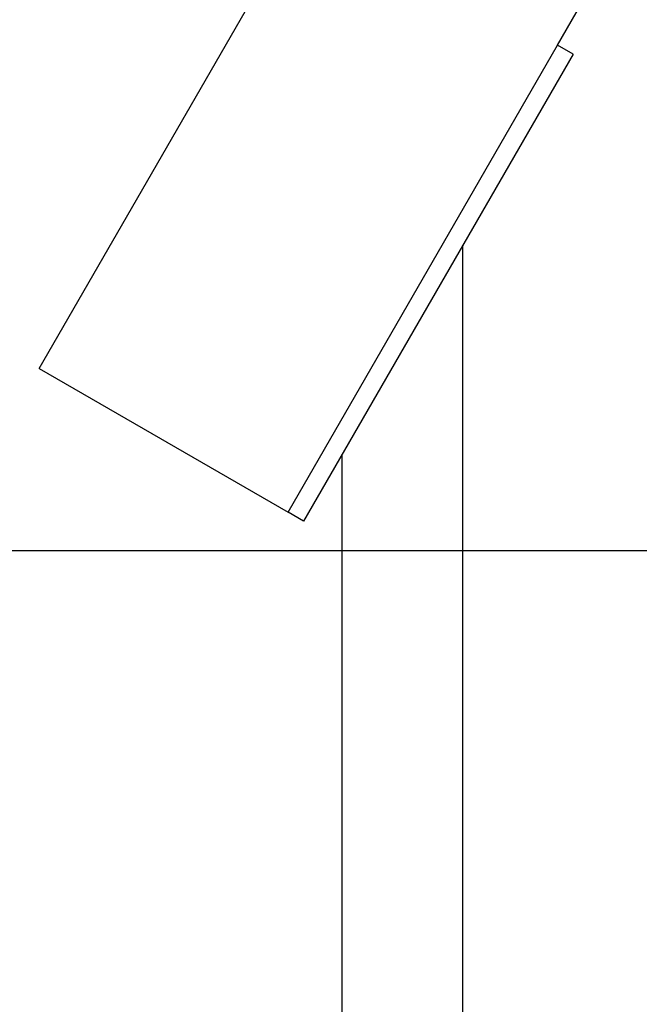
# Model space of a CAD drawing. Extents: x -48.9 to 48.9, y -22.7 to 22.7.
# Drawn here: x 3.6 to 5.3, y -16.4 to -13.7 of the extents above; entities that cross this region are included whole.
import ezdxf

# ---------------------------------------------------------------- set-up
doc = ezdxf.new("R2010")
doc.units = 0
doc.layers.get('0').update_dxf_attribs({"linetype": 'CONTINUOUS'})

msp = doc.modelspace()

# ---------------------------------------------------------------- linework, layer by layer
at = {"color": 0}
for points in [[(3.6141, -14.6686), (6.0743, -10.4075)], [(3.6141, -14.6686), (6.0743, -10.4075)], [(3.6141, -14.6686), (6.0743, -10.4075)], [(3.6141, -14.6686), (6.0743, -10.4075)], [(3.6141, -14.6686), (6.0743, -10.4075)], [(3.6141, -14.6686), (6.0743, -10.4075)], [(3.6141, -14.6686), (6.0743, -10.4075)], [(3.6141, -14.6686), (6.0743, -10.4075)], [(3.6141, -14.6686), (6.0743, -10.4075)], [(3.6141, -14.6686), (6.0743, -10.4075)], [(3.6141, -14.6686), (6.0743, -10.4075)], [(3.6141, -14.6686), (6.0743, -10.4075)], [(3.6141, -14.6686), (6.0743, -10.4075)], [(3.6141, -14.6686), (6.0743, -10.4075)], [(3.6141, -14.6686), (6.0743, -10.4075)], [(3.6141, -14.6686), (6.0743, -10.4075)], [(3.6141, -14.6686), (6.0743, -10.4075)], [(3.6141, -14.6686), (6.0743, -10.4075)], [(3.6141, -14.6686), (6.0743, -10.4075)], [(3.6141, -14.6686), (6.0743, -10.4075)], [(3.6141, -14.6686), (6.0743, -10.4075)], [(5.0569, -13.7696), (6.0743, -12.0075)], [(5.0569, -13.7696), (6.0743, -12.0075)], [(5.0569, -13.7696), (6.0743, -12.0075)], [(5.0569, -13.7696), (6.0743, -12.0075)], [(5.0569, -13.7696), (6.0743, -12.0075)], [(5.0569, -13.7696), (6.0743, -12.0075)], [(5.0569, -13.7696), (6.0743, -12.0075)], [(5.0569, -13.7696), (6.0743, -12.0075)], [(5.0569, -13.7696), (6.0743, -12.0075)], [(5.0569, -13.7696), (6.0743, -12.0075)], [(5.0569, -13.7696), (6.0743, -12.0075)], [(5.0569, -13.7696), (6.0743, -12.0075)], [(5.0569, -13.7696), (6.0743, -12.0075)], [(5.0569, -13.7696), (6.0743, -12.0075)], [(5.0569, -13.7696), (6.0743, -12.0075)], [(5.0569, -13.7696), (6.0743, -12.0075)], [(5.0569, -13.7696), (6.0743, -12.0075)], [(5.0569, -13.7696), (6.0743, -12.0075)], [(5.0569, -13.7696), (6.0743, -12.0075)], [(5.0569, -13.7696), (6.0743, -12.0075)], [(5.0569, -13.7696), (6.0743, -12.0075)], [(4.3069, -15.0686), (5.0569, -13.7696)], [(4.3069, -15.0686), (5.0569, -13.7696)], [(4.3069, -15.0686), (5.0569, -13.7696)], [(4.3069, -15.0686), (5.0569, -13.7696)], [(4.3069, -15.0686), (5.0569, -13.7696)], [(4.3069, -15.0686), (5.0569, -13.7696)], [(4.3069, -15.0686), (5.0569, -13.7696)], [(4.3069, -15.0686), (5.0569, -13.7696)], [(4.3069, -15.0686), (5.0569, -13.7696)], [(4.3069, -15.0686), (5.0569, -13.7696)], [(4.3069, -15.0686), (5.0569, -13.7696)], [(4.3069, -15.0686), (5.0569, -13.7696)], [(4.3069, -15.0686), (5.0569, -13.7696)], [(4.3069, -15.0686), (5.0569, -13.7696)], [(4.3069, -15.0686), (5.0569, -13.7696)], [(4.3069, -15.0686), (5.0569, -13.7696)], [(4.3069, -15.0686), (5.0569, -13.7696)], [(4.3069, -15.0686), (5.0569, -13.7696)], [(4.3069, -15.0686), (5.0569, -13.7696)], [(4.3069, -15.0686), (5.0569, -13.7696)], [(4.3069, -15.0686), (5.0569, -13.7696)], [(5.0569, -13.7696), (5.0569, -13.7696)], [(5.0569, -13.7696), (5.0569, -13.7696)], [(5.1002, -13.7946), (5.0569, -13.7696)], [(5.1002, -13.7946), (5.0569, -13.7696)], [(5.1002, -13.7946), (5.0569, -13.7696)], [(5.1002, -13.7946), (5.0569, -13.7696)], [(5.1002, -13.7946), (5.0569, -13.7696)], [(5.1002, -13.7946), (5.0569, -13.7696)], [(5.1002, -13.7946), (5.0569, -13.7696)], [(5.1002, -13.7946), (5.0569, -13.7696)], [(5.1002, -13.7946), (5.0569, -13.7696)], [(5.1002, -13.7946), (5.0569, -13.7696)], [(5.1002, -13.7946), (5.0569, -13.7696)], [(5.1002, -13.7946), (5.0569, -13.7696)], [(5.1002, -13.7946), (5.0569, -13.7696)], [(5.1002, -13.7946), (5.0569, -13.7696)], [(5.1002, -13.7946), (5.0569, -13.7696)], [(5.1002, -13.7946), (5.0569, -13.7696)], [(5.1002, -13.7946), (5.0569, -13.7696)], [(5.1002, -13.7946), (5.0569, -13.7696)], [(5.1002, -13.7946), (5.0569, -13.7696)], [(5.1002, -13.7946), (5.0569, -13.7696)], [(5.1002, -13.7946), (5.0569, -13.7696)], [(5.0569, -13.7696), (5.0569, -13.7696)], [(5.1002, -13.7946), (4.3502, -15.0936)], [(5.1002, -13.7946), (4.3502, -15.0936)], [(5.1002, -13.7946), (4.3502, -15.0936)], [(5.1002, -13.7946), (4.3502, -15.0936)], [(5.1002, -13.7946), (4.3502, -15.0936)], [(5.1002, -13.7946), (4.3502, -15.0936)], [(5.1002, -13.7946), (4.3502, -15.0936)], [(5.1002, -13.7946), (4.3502, -15.0936)], [(5.1002, -13.7946), (4.3502, -15.0936)], [(5.1002, -13.7946), (4.3502, -15.0936)], [(5.1002, -13.7946), (4.3502, -15.0936)], [(5.1002, -13.7946), (4.3502, -15.0936)], [(5.1002, -13.7946), (4.3502, -15.0936)], [(5.1002, -13.7946), (4.3502, -15.0936)], [(5.1002, -13.7946), (4.3502, -15.0936)], [(5.1002, -13.7946), (4.3502, -15.0936)], [(5.1002, -13.7946), (4.3502, -15.0936)], [(5.1002, -13.7946), (4.3502, -15.0936)], [(5.1002, -13.7946), (4.3502, -15.0936)], [(5.1002, -13.7946), (4.3502, -15.0936)], [(5.1002, -13.7946), (4.3502, -15.0936)], [(5.1002, -13.7946), (5.1002, -13.7946)], [(5.1002, -13.7946), (5.1002, -13.7946)], [(4.9727, -14.0154), (4.9727, -14.0154), (4.9727, -14.0154), (4.9727, -14.0154), (4.9727, -14.0154), (4.9727, -14.0154), (4.9727, -14.0154), (4.9727, -14.0154), (4.9727, -14.0154), (4.9727, -14.0154), (4.9727, -14.0154), (4.9727, -14.0154), (4.9727, -14.0154), (4.9727, -14.0154), (4.9727, -14.0154), (4.9727, -14.0154), (4.9727, -14.0154), (4.9727, -14.0154), (4.9727, -14.0154)], [(4.7937, -14.3255), (4.7937, -14.3255)], [(4.7937, -19.1255), (4.7937, -14.3255)], [(4.7937, -19.1255), (4.7937, -14.3255)], [(4.7937, -19.1255), (4.7937, -14.3255)], [(4.7937, -19.1255), (4.7937, -14.3255)], [(4.7937, -19.1255), (4.7937, -14.3255)], [(4.7937, -19.1255), (4.7937, -14.3255)], [(4.7937, -19.1255), (4.7937, -14.3255)], [(4.7937, -19.1255), (4.7937, -14.3255)], [(4.7937, -19.1255), (4.7937, -14.3255)], [(4.7937, -19.1255), (4.7937, -14.3255)], [(4.7937, -19.1255), (4.7937, -14.3255)], [(4.7937, -19.1255), (4.7937, -14.3255)], [(4.7937, -19.1255), (4.7937, -14.3255)], [(4.7937, -19.1255), (4.7937, -14.3255)], [(4.7937, -19.1255), (4.7937, -14.3255)], [(4.7937, -19.1255), (4.7937, -14.3255)], [(4.7937, -19.1255), (4.7937, -14.3255)], [(4.7937, -19.1255), (4.7937, -14.3255)], [(4.7937, -19.1255), (4.7937, -14.3255)], [(4.7937, -19.1255), (4.7937, -14.3255)], [(4.7937, -19.1255), (4.7937, -14.3255)], [(4.6077, -14.6476), (4.6077, -14.6476), (4.6077, -14.6476), (4.6077, -14.6476), (4.6077, -14.6476), (4.6077, -14.6476), (4.6077, -14.6476), (4.6077, -14.6476), (4.6077, -14.6476), (4.6077, -14.6476), (4.6077, -14.6476), (4.6077, -14.6476), (4.6077, -14.6476), (4.6077, -14.6476), (4.6077, -14.6476), (4.6077, -14.6476), (4.6077, -14.6476), (4.6077, -14.6476), (4.6077, -14.6476)], [(3.6141, -14.6686), (3.6141, -14.6686)], [(3.6141, -14.6686), (3.6141, -14.6686)], [(3.6141, -14.6686), (4.3069, -15.0686)], [(3.6141, -14.6686), (4.3069, -15.0686)], [(3.6141, -14.6686), (4.3069, -15.0686)], [(3.6141, -14.6686), (4.3069, -15.0686)], [(3.6141, -14.6686), (4.3069, -15.0686)], [(3.6141, -14.6686), (4.3069, -15.0686)], [(3.6141, -14.6686), (4.3069, -15.0686)], [(3.6141, -14.6686), (4.3069, -15.0686)], [(3.6141, -14.6686), (4.3069, -15.0686)], [(3.6141, -14.6686), (4.3069, -15.0686)], [(3.6141, -14.6686), (4.3069, -15.0686)], [(3.6141, -14.6686), (4.3069, -15.0686)], [(3.6141, -14.6686), (4.3069, -15.0686)], [(3.6141, -14.6686), (4.3069, -15.0686)], [(3.6141, -14.6686), (4.3069, -15.0686)], [(3.6141, -14.6686), (4.3069, -15.0686)], [(3.6141, -14.6686), (4.3069, -15.0686)], [(3.6141, -14.6686), (4.3069, -15.0686)], [(3.6141, -14.6686), (4.3069, -15.0686)], [(3.6141, -14.6686), (4.3069, -15.0686)], [(3.6141, -14.6686), (4.3069, -15.0686)], [(4.4567, -14.9092), (4.4567, -14.9092)], [(4.4567, -14.9092), (4.4567, -19.1255)], [(4.4567, -14.9092), (4.4567, -19.1255)], [(4.4567, -14.9092), (4.4567, -19.1255)], [(4.4567, -14.9092), (4.4567, -19.1255)], [(4.4567, -14.9092), (4.4567, -19.1255)], [(4.4567, -14.9092), (4.4567, -19.1255)], [(4.4567, -14.9092), (4.4567, -19.1255)], [(4.4567, -14.9092), (4.4567, -19.1255)], [(4.4567, -14.9092), (4.4567, -19.1255)], [(4.4567, -14.9092), (4.4567, -19.1255)], [(4.4567, -14.9092), (4.4567, -19.1255)], [(4.4567, -14.9092), (4.4567, -19.1255)], [(4.4567, -14.9092), (4.4567, -19.1255)], [(4.4567, -14.9092), (4.4567, -19.1255)], [(4.4567, -14.9092), (4.4567, -19.1255)], [(4.4567, -14.9092), (4.4567, -19.1255)], [(4.4567, -14.9092), (4.4567, -19.1255)], [(4.4567, -14.9092), (4.4567, -19.1255)], [(4.4567, -14.9092), (4.4567, -19.1255)], [(4.4567, -14.9092), (4.4567, -19.1255)], [(4.4567, -14.9092), (4.4567, -19.1255)], [(4.3069, -15.0686), (4.3069, -15.0686)], [(4.3069, -15.0686), (4.3069, -15.0686)], [(4.3502, -15.0936), (4.3069, -15.0686)], [(4.3502, -15.0936), (4.3069, -15.0686)], [(4.3502, -15.0936), (4.3069, -15.0686)], [(4.3502, -15.0936), (4.3069, -15.0686)], [(4.3502, -15.0936), (4.3069, -15.0686)], [(4.3502, -15.0936), (4.3069, -15.0686)], [(4.3502, -15.0936), (4.3069, -15.0686)], [(4.3502, -15.0936), (4.3069, -15.0686)], [(4.3502, -15.0936), (4.3069, -15.0686)], [(4.3502, -15.0936), (4.3069, -15.0686)], [(4.3502, -15.0936), (4.3069, -15.0686)], [(4.3502, -15.0936), (4.3069, -15.0686)], [(4.3502, -15.0936), (4.3069, -15.0686)], [(4.3502, -15.0936), (4.3069, -15.0686)], [(4.3502, -15.0936), (4.3069, -15.0686)], [(4.3502, -15.0936), (4.3069, -15.0686)], [(4.3502, -15.0936), (4.3069, -15.0686)], [(4.3502, -15.0936), (4.3069, -15.0686)], [(4.3502, -15.0936), (4.3069, -15.0686)], [(4.3502, -15.0936), (4.3069, -15.0686)], [(4.3502, -15.0936), (4.3069, -15.0686)], [(4.3069, -15.0686), (4.3069, -15.0686)], [(4.3502, -15.0936), (4.3502, -15.0936)], [(4.3502, -15.0936), (4.3502, -15.0936)], [(41.1319, -15.1755), (-43.0457, -15.1755)], [(41.1319, -15.1755), (-43.0457, -15.1755)], [(41.1319, -15.1755), (-43.0457, -15.1755)], [(41.1319, -15.1755), (-43.0457, -15.1755)], [(41.1319, -15.1755), (-43.0457, -15.1755)], [(41.1319, -15.1755), (-43.0457, -15.1755)], [(41.1319, -15.1755), (-43.0457, -15.1755)], [(41.1319, -15.1755), (-43.0457, -15.1755)], [(41.1319, -15.1755), (-43.0457, -15.1755)], [(41.1319, -15.1755), (-43.0457, -15.1755)], [(41.1319, -15.1755), (-43.0457, -15.1755)], [(41.1319, -15.1755), (-43.0457, -15.1755)], [(41.1319, -15.1755), (-43.0457, -15.1755)], [(41.1319, -15.1755), (-43.0457, -15.1755)], [(41.1319, -15.1755), (-43.0457, -15.1755)], [(41.1319, -15.1755), (-43.0457, -15.1755)], [(41.1319, -15.1755), (-43.0457, -15.1755)], [(41.1319, -15.1755), (-43.0457, -15.1755)], [(41.1319, -15.1755), (-43.0457, -15.1755)], [(41.1319, -15.1755), (-43.0457, -15.1755)], [(41.1319, -15.1755), (-43.0457, -15.1755)]]:
    msp.add_lwpolyline(points, dxfattribs=at)

doc.saveas('drawing.dxf')
